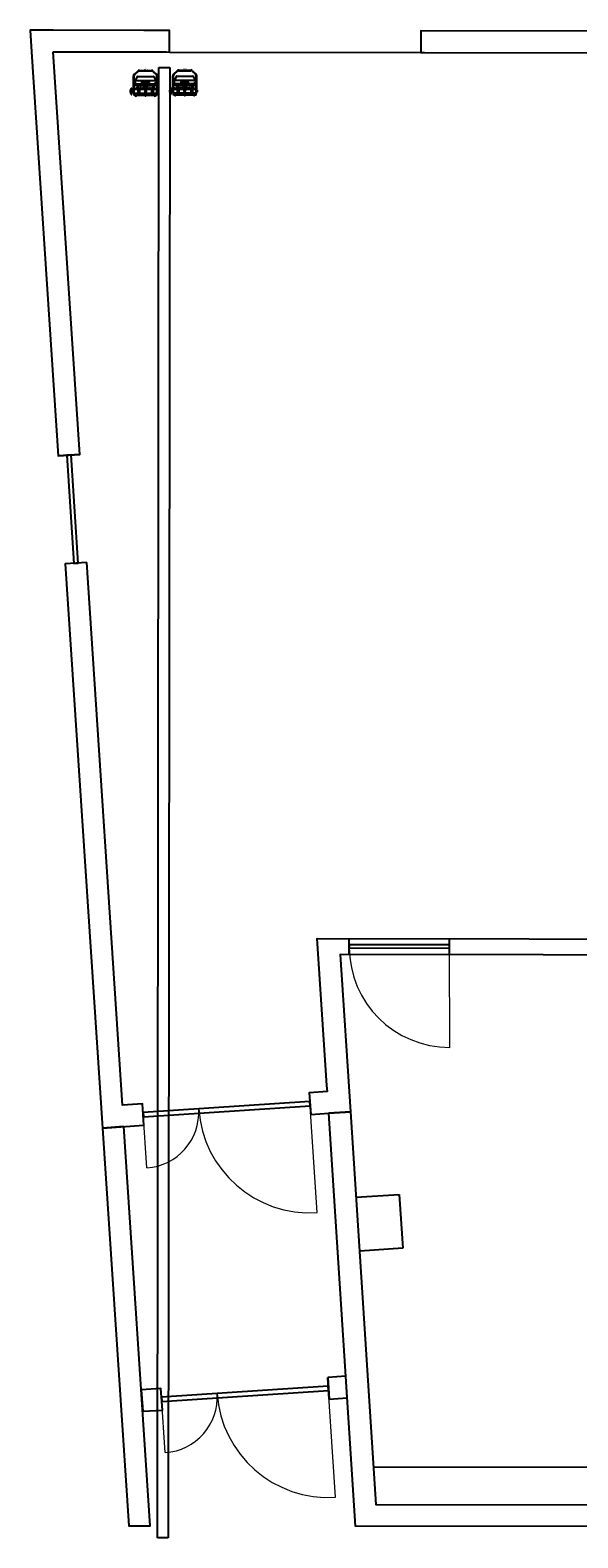
# Model space of a CAD drawing. Units: millimetres. Extents: x -53212.8 to -53132.8, y 40110.1 to 40143.5.
# Drawn here: x -53212.8 to -53207.7, y 40113.6 to 40127.6 of the extents above; entities that cross this region are included whole.
import ezdxf
from ezdxf.enums import TextEntityAlignment as Align

# ---------------------------------------------------------------- set-up
doc = ezdxf.new("R2010")
doc.units = ezdxf.units.MM
for name, color, linetype in [('0-PIXEL PAR 90', 3, 'Continuous'), ('BEAM', 7, 'Continuous'), ('SALLES Riverside', 7, 'Continuous')]:
    doc.layers.add(name, color=color, linetype=linetype)
doc.styles.get("Standard").update_dxf_attribs({"font": 'txt.shx'})

# ---------------------------------------------------------------- blocks, each defined once
blk = doc.blocks.new('pixel par 90 top')
at = {"layer": '0-PIXEL PAR 90'}
for p, q in [((-0.055, 0), (0.055, 0)), ((-0.111, -0.213), (-0.111, -0.052)), ((-0.072, -0.007), (-0.105, -0.037)), ((-0.105, -0.213), (-0.105, -0.052)), ((-0.067, -0.011), (-0.101, -0.041)), ((-0.098, -0.098), (-0.098, -0.11)), ((-0.094, -0.11), (-0.098, -0.11)), ((-0.098, -0.128), (-0.096, -0.128)), ((-0.098, -0.128), (-0.098, -0.14)), ((0.094, -0.129), (-0.098, -0.129)), ((-0.098, -0.132), (0.094, -0.132)), ((-0.098, -0.141), (-0.098, -0.14)), ((-0.078, -0.058), (-0.097, -0.096)), ((0.097, -0.096), (-0.097, -0.096)), ((-0.096, -0.128), (-0.094, -0.11)), ((0.095, -0.127), (-0.096, -0.127)), ((-0.096, -0.128), (-0.095, -0.127)), ((-0.096, -0.128), (-0.096, -0.129)), ((-0.095, -0.129), (-0.096, -0.129)), ((-0.094, -0.129), (-0.095, -0.129)), ((-0.095, -0.132), (-0.094, -0.132)), ((-0.093, -0.129), (-0.093, -0.132)), ((-0.075, -0.057), (0.075, -0.057)), ((-0.055, -0.006), (0.055, -0.006)), ((-0.025, -0.127), (-0.036, -0.112)), ((-0.035, -0.11), (0.035, -0.11)), ((-0.023, -0.128), (0.025, -0.128)), ((0.027, -0.127), (0.036, -0.112)), ((0.067, -0.011), (0.101, -0.041)), ((0.072, -0.007), (0.105, -0.037)), ((0.078, -0.058), (0.097, -0.096)), ((0.094, -0.11), (0.098, -0.11)), ((0.096, -0.128), (0.094, -0.11)), ((0.094, -0.129), (0.096, -0.129)), ((0.094, -0.129), (0.094, -0.132)), ((0.098, -0.132), (0.094, -0.132)), ((0.096, -0.128), (0.095, -0.127)), ((0.096, -0.128), (0.096, -0.129)), ((0.098, -0.128), (0.096, -0.128)), ((0.096, -0.129), (0.096, -0.129)), ((0.098, -0.098), (0.098, -0.11)), ((0.098, -0.128), (0.098, -0.14)), ((0.098, -0.141), (0.098, -0.14)), ((0.105, -0.213), (0.105, -0.052)), ((0.111, -0.213), (0.111, -0.052)), ((-0.134, -0.164), (-0.127, -0.164)), ((-0.134, -0.188), (-0.127, -0.188)), ((-0.134, -0.2), (-0.127, -0.2)), ((-0.134, -0.224), (-0.127, -0.224)), ((-0.127, -0.224), (-0.127, -0.164)), ((-0.113, -0.182), (-0.127, -0.182)), ((-0.113, -0.206), (-0.127, -0.206)), ((-0.113, -0.206), (-0.113, -0.182)), ((-0.111, -0.213), (-0.111, -0.175)), ((-0.111, -0.175), (0.111, -0.175)), ((-0.111, -0.206), (-0.111, -0.182)), ((-0.111, -0.213), (0.111, -0.213)), ((-0.111, -0.213), (-0.105, -0.213)), ((-0.106, -0.232), (-0.106, -0.214)), ((0.097, -0.227), (-0.106, -0.227)), ((0.097, -0.232), (-0.106, -0.232)), ((-0.099, -0.213), (-0.099, -0.213)), ((0.098, -0.141), (-0.098, -0.141)), ((-0.096, -0.169), (-0.096, -0.175)), ((-0.093, -0.168), (-0.093, -0.175)), ((-0.087, -0.167), (-0.087, -0.175)), ((-0.084, -0.166), (-0.084, -0.175)), ((-0.078, -0.165), (-0.078, -0.175)), ((-0.077, -0.141), (-0.077, -0.165)), ((-0.075, -0.165), (-0.075, -0.175)), ((-0.072, -0.175), (-0.072, -0.213)), ((-0.069, -0.164), (-0.069, -0.175)), ((-0.066, -0.163), (-0.066, -0.175)), ((-0.065, -0.141), (-0.065, -0.175)), ((-0.06, -0.162), (-0.06, -0.175)), ((-0.057, -0.162), (-0.057, -0.175)), ((-0.055, -0.175), (-0.055, -0.213)), ((-0.051, -0.161), (-0.051, -0.175)), ((-0.048, -0.161), (-0.048, -0.175)), ((-0.042, -0.16), (-0.042, -0.175)), ((-0.039, -0.16), (-0.039, -0.175)), ((-0.033, -0.159), (-0.033, -0.175)), ((-0.03, -0.159), (-0.03, -0.175)), ((-0.024, -0.158), (-0.024, -0.175)), ((-0.021, -0.158), (-0.021, -0.175)), ((-0.015, -0.158), (-0.015, -0.175)), ((-0.012, -0.158), (-0.012, -0.175)), ((-0.011, -0.141), (-0.011, -0.175)), ((-0.006, -0.158), (-0.011, -0.158)), ((0.097, -0.227), (-0.009, -0.227)), ((-0.006, -0.158), (-0.003, -0.158)), ((-0.006, -0.158), (-0.006, -0.175)), ((0.003, -0.158), (-0.003, -0.158)), ((-0.003, -0.158), (-0.003, -0.175)), ((0.003, -0.158), (0.003, -0.175)), ((0.006, -0.158), (0.003, -0.158)), ((0.011, -0.158), (0.006, -0.158)), ((0.006, -0.158), (0.006, -0.175)), ((0.011, -0.141), (0.011, -0.175)), ((0.012, -0.158), (0.012, -0.175)), ((0.015, -0.158), (0.015, -0.175)), ((0.021, -0.158), (0.021, -0.175)), ((0.024, -0.158), (0.024, -0.175)), ((0.03, -0.159), (0.03, -0.175)), ((0.033, -0.159), (0.033, -0.175)), ((0.039, -0.16), (0.039, -0.175)), ((0.042, -0.16), (0.042, -0.175)), ((0.048, -0.161), (0.048, -0.175)), ((0.051, -0.161), (0.051, -0.175)), ((0.055, -0.175), (0.055, -0.213)), ((0.057, -0.162), (0.057, -0.175)), ((0.06, -0.162), (0.06, -0.175)), ((0.065, -0.141), (0.065, -0.175)), ((0.066, -0.163), (0.066, -0.175)), ((0.069, -0.164), (0.069, -0.175)), ((0.072, -0.175), (0.072, -0.213)), ((0.075, -0.165), (0.075, -0.175)), ((0.077, -0.141), (0.077, -0.165)), ((0.078, -0.165), (0.078, -0.175)), ((0.084, -0.166), (0.084, -0.175)), ((0.087, -0.167), (0.087, -0.175)), ((0.093, -0.168), (0.093, -0.175)), ((0.096, -0.169), (0.096, -0.175)), ((0.106, -0.227), (0.097, -0.227)), ((0.106, -0.227), (0.097, -0.227)), ((0.106, -0.232), (0.097, -0.232)), ((0.111, -0.213), (0.105, -0.213)), ((0.106, -0.232), (0.106, -0.214)), ((0.111, -0.213), (0.111, -0.175)), ((0.113, -0.182), (0.111, -0.182)), ((0.113, -0.206), (0.111, -0.206)), ((0.113, -0.206), (0.113, -0.182))]:
    blk.add_line(p, q, dxfattribs=at)
at = {"layer": '0-PIXEL PAR 90', "ltscale": 10}
blk.add_line((0.106, -0.214), (-0.106, -0.214), dxfattribs=at)
at = {"layer": '0-PIXEL PAR 90', "color": 0, "linetype": 'Continuous'}
for p, q in [((-0.093, -0.233), (-0.093, -0.233)), ((-0.093, -0.233), (-0.083, -0.233)), ((-0.09, -0.232), (-0.09, -0.233)), ((-0.085, -0.232), (-0.085, -0.233)), ((-0.083, -0.233), (-0.083, -0.233)), ((-0.005, -0.233), (-0.005, -0.233)), ((-0.005, -0.233), (0.005, -0.233)), ((-0.002, -0.232), (-0.002, -0.233)), ((0.002, -0.232), (0.002, -0.233)), ((0.005, -0.233), (0.005, -0.233)), ((0.083, -0.233), (0.083, -0.233)), ((0.083, -0.233), (0.093, -0.233)), ((0.085, -0.232), (0.085, -0.233)), ((0.09, -0.232), (0.09, -0.233)), ((0.093, -0.233), (0.093, -0.233)), ((0.113, -0.201), (0.113, -0.187)), ((0.113, -0.187), (0.118, -0.187)), ((0.113, -0.188), (0.113, -0.187)), ((0.113, -0.2), (0.113, -0.188)), ((0.113, -0.188), (0.113, -0.188)), ((0.113, -0.19), (0.118, -0.19)), ((0.113, -0.198), (0.118, -0.198)), ((0.113, -0.2), (0.113, -0.201)), ((0.113, -0.2), (0.113, -0.2)), ((0.113, -0.201), (0.118, -0.201)), ((0.118, -0.199), (0.118, -0.188))]:
    blk.add_line(p, q, dxfattribs=at)
at = {"layer": '0-PIXEL PAR 90'}
blk.add_circle((0, -0.194), 0.0065, dxfattribs=at)
for centre, radius, start, end in [((-0.055, -0.022), 0.0223, 90, 137.198), ((0.055, -0.022), 0.0223, 42.802, 90), ((-0.089, -0.052), 0.0223, 137.198, 180), ((-0.089, -0.052), 0.016, 137.198, 180), ((-0.095, -0.098), 0.003, 141.5741, 180), ((-0.096, -0.129), 0.0002, 180, 270), ((-0.094, -0.129), 0.0003, 0, 90), ((-0.094, -0.132), 0.0003, 270, 0), ((-0.075, -0.06), 0.003, 90, 148.7816), ((-0.055, -0.022), 0.016, 90, 137.198), ((-0.035, -0.111), 0.001, 84.7478, 216.7761), ((-0.023, -0.126), 0.0025, 214.6368, 270), ((0.025, -0.126), 0.0025, 281.467, 332.2607), ((0.035, -0.111), 0.001, 332.2607, 104.271), ((0.055, -0.022), 0.016, 42.802, 90), ((0.075, -0.06), 0.003, 31.2184, 90), ((0.094, -0.129), 0.0003, 90, 180), ((0.094, -0.132), 0.0003, 180, 270), ((0.096, -0.129), 0.0002, 270, 0), ((0.095, -0.098), 0.003, 0, 38.4259), ((0.089, -0.052), 0.016, 0, 42.802), ((0.089, -0.052), 0.0223, 0, 42.802), ((-0.078, -0.194), 0.0638, 151.9275, 208.0725), ((-0.093, -0.184), 0.0454, 154.2281, 178.6051), ((-0.133, -0.183), 0.00583, 180, 199.984), ((-0.133, -0.205), 0.00583, 160.016, 180), ((-0.093, -0.204), 0.0454, 181.3949, 205.7719), ((-0.134, -0.183), 0.00514, 199.984, 221.2812), ((-0.134, -0.183), 0.00459, 221.2812, 244.742), ((-0.134, -0.205), 0.00459, 115.258, 138.7188), ((-0.134, -0.205), 0.00514, 138.7188, 160.016), ((-0.147, -0.194), 0.0125, 327.1699, 32.8301), ((-0.134, -0.184), 0.00397, 244.742, 270), ((-0.134, -0.204), 0.00397, 90, 115.258), ((0.009, -0.638), 0.481, 102.2282, 102.5943), ((-0.088, -0.233), 0.00492, 180, 0), ((0.009, -0.638), 0.481, 101.1329, 101.4975), ((0.009, -0.638), 0.481, 100.0417, 100.405), ((0.009, -0.638), 0.481, 98.9541, 99.3162), ((0.009, -0.638), 0.481, 97.8698, 98.2309), ((0.009, -0.638), 0.481, 96.7883, 97.1485), ((0.009, -0.638), 0.481, 95.7093, 96.0687), ((0.009, -0.638), 0.481, 94.6323, 94.9911), ((0.009, -0.638), 0.481, 93.5569, 93.9152), ((0.009, -0.638), 0.481, 92.4828, 92.8407), ((0, -0.233), 0.00492, 180, 0), ((-0.009, -0.638), 0.481, 87.1593, 87.5172), ((-0.009, -0.638), 0.481, 86.0848, 86.4431), ((-0.009, -0.638), 0.481, 85.0089, 85.3677), ((-0.009, -0.638), 0.481, 83.9313, 84.2907), ((-0.009, -0.638), 0.481, 82.8515, 83.2117), ((-0.009, -0.638), 0.481, 81.7691, 82.1302), ((-0.009, -0.638), 0.481, 80.6838, 81.0459), ((-0.009, -0.638), 0.481, 79.595, 79.9583), ((0.088, -0.233), 0.00492, 180, 0), ((-0.009, -0.638), 0.481, 78.5025, 78.8671), ((-0.009, -0.638), 0.481, 77.4057, 77.7718)]:
    blk.add_arc(centre, radius, start, end, dxfattribs=at)
at = {"layer": '0-PIXEL PAR 90', "color": 0, "linetype": 'Continuous'}
for centre, radius, start, end in [((0.115, -0.188), 0.00335, 327.1328, 32.8672), ((0.105, -0.194), 0.0126, 343.2214, 16.7786), ((0.115, -0.199), 0.00335, 327.1328, 32.8672)]:
    blk.add_arc(centre, radius, start, end, dxfattribs=at)
at = {"color": 7}
for tag, flags, p in [('PUISSANCE (WATTS)', 8, (0.003, 0.027)), ('POIDS (KG)', 8, (0.003, 0.018)), ('QUANTITE', 9, (0.003, 0.036)), ('TYPE', 8, (0.003, 0.01))]:
    blk.add_attdef(tag, text='', height=0.00509, dxfattribs=dict(at, flags=flags)).set_placement(p, align=Align.MIDDLE_CENTER)
blk = doc.blocks.new('PIXEL PAR 90-Top')
at = {"layer": '0-PIXEL PAR 90', "lineweight": 0}
ref = blk.add_blockref('pixel par 90 top', (0, 0), dxfattribs=at)
ref.add_attrib('TYPE', 'PIXEL PAR 90', dxfattribs={"layer": '0', "color": 7, "height": 0.00509}).set_placement((0.003, 0.01), align=Align.MIDDLE_CENTER)
ref.add_attrib('POIDS (KG)', '6.8', dxfattribs={"layer": '0', "color": 7, "height": 0.00509}).set_placement((0.003, 0.018), align=Align.MIDDLE_CENTER)
ref.add_attrib('PUISSANCE (WATTS)', '150', dxfattribs={"layer": '0', "color": 7, "height": 0.00509}).set_placement((0.003, 0.027), align=Align.MIDDLE_CENTER)

msp = doc.modelspace()

# ---------------------------------------------------------------- linework, layer by layer
at = {"layer": 'BEAM'}
for p, q in [((-53211.596, 40113.575), (-53211.583, 40127.21)), ((-53211.583, 40127.21), (-53211.483, 40127.211)), ((-53211.483, 40127.211), (-53211.496, 40113.575)), ((-53211.496, 40113.575), (-53211.596, 40113.575))]:
    msp.add_line(p, q, dxfattribs=at)
at = {"layer": 'SALLES Riverside'}
for p, q in [((-53212.563, 40127.558), (-53212.763, 40127.558)), ((-53209.156, 40127.552), (-53209.156, 40127.352)), ((-53211.484, 40127.354), (-53209.155, 40127.352)), ((-53212.317, 40123.623), (-53212.518, 40123.61)), ((-53212.252, 40122.621), (-53212.451, 40122.608)), ((-53209.818, 40118.985), (-53209.818, 40119.135)), ((-53208.889, 40118.986), (-53208.889, 40119.136)), ((-53211.721, 40117.402), (-53211.735, 40117.601)), ((-53209.754, 40116.734), (-53209.355, 40116.761)), ((-53209.355, 40116.761), (-53209.321, 40116.262)), ((-53209.321, 40116.262), (-53209.721, 40116.235)), ((-53210.005, 40114.863), (-53210.018, 40115.063)), ((-53211.55, 40114.761), (-53211.564, 40114.961)), ((-53209.595, 40114.234), (-53200.016, 40114.221))]:
    msp.add_line(p, q, dxfattribs=at)
at = {"layer": 'SALLES Riverside', "lineweight": 0}
for p, q in [((-53208.886, 40118.124), (-53208.889, 40119.053)), ((-53210.116, 40116.593), (-53210.184, 40117.623)), ((-53211.695, 40117.006), (-53211.729, 40117.521)), ((-53209.945, 40113.952), (-53210.013, 40114.983)), ((-53211.524, 40114.366), (-53211.558, 40114.881))]:
    msp.add_line(p, q, dxfattribs=at)
at = {"layer": 'SALLES Riverside'}
for points in [[(-53212.763, 40127.558), (-53212.776, 40127.558), (-53212.763, 40127.358)], [(-53212.563, 40127.358), (-53211.513, 40127.356), (-53211.485, 40127.355), (-53211.485, 40127.556), (-53211.722, 40127.556), (-53212.563, 40127.558)], [(-53209.156, 40127.352), (-53209.12, 40127.352), (-53205.31, 40127.348), (-53205.31, 40127.548), (-53205.51, 40127.548), (-53209.156, 40127.552), (-53209.156, 40127.352)], [(-53212.763, 40127.358), (-53212.516, 40123.61), (-53212.317, 40123.623), (-53212.563, 40127.358), (-53212.563, 40127.358)], [(-53212.372, 40122.613), (-53212.332, 40122.615), (-53212.397, 40123.618), (-53212.437, 40123.615), (-53212.372, 40122.613)], [(-53212.252, 40122.621), (-53212.451, 40122.608), (-53212.106, 40117.376), (-53211.721, 40117.402), (-53211.735, 40117.601), (-53211.92, 40117.589), (-53212.252, 40122.621)], [(-53210.021, 40117.714), (-53210.025, 40117.771), (-53210.115, 40119.134), (-53157.034, 40119.049), (-53157.047, 40113.813), (-53136.681, 40113.786), (-53136.682, 40113.586), (-53157.247, 40113.613), (-53157.238, 40118.9), (-53209.904, 40118.985), (-53209.808, 40117.527), (-53210.008, 40117.514)], [(-53209.818, 40119.075), (-53209.818, 40119.045), (-53208.889, 40119.046), (-53208.889, 40119.076), (-53209.818, 40119.075)], [(-53210.021, 40117.714), (-53210.189, 40117.703), (-53210.176, 40117.503), (-53210.008, 40117.514)], [(-53211.729, 40117.521), (-53211.727, 40117.481), (-53210.181, 40117.583), (-53210.184, 40117.623), (-53211.729, 40117.521)], [(-53157.247, 40113.613), (-53209.76, 40113.684), (-53210.008, 40117.514), (-53209.808, 40117.527), (-53209.572, 40113.884), (-53157.247, 40113.813), (-53157.247, 40113.613)], [(-53212.106, 40117.376), (-53211.863, 40113.688), (-53211.664, 40113.687), (-53211.907, 40117.389), (-53212.106, 40117.376)], [(-53210.018, 40115.063), (-53210.005, 40114.863), (-53209.837, 40114.874), (-53209.85, 40115.074), (-53210.018, 40115.063)], [(-53211.746, 40114.949), (-53211.733, 40114.749), (-53211.55, 40114.761), (-53211.564, 40114.961), (-53211.746, 40114.949)], [(-53211.558, 40114.881), (-53211.556, 40114.841), (-53210.01, 40114.943), (-53210.013, 40114.983), (-53211.558, 40114.881)]]:
    msp.add_lwpolyline(points, dxfattribs=at)
at = {"layer": 'SALLES Riverside', "lineweight": 0}
for points in [[(-53209.818, 40119.051), (-53209.817, 40118.537), (-53209.4, 40118.123), (-53208.886, 40118.124)], [(-53211.695, 40117.006), (-53211.411, 40117.025), (-53211.196, 40117.271), (-53211.214, 40117.555)], [(-53211.214, 40117.555), (-53211.177, 40116.985), (-53210.685, 40116.555), (-53210.116, 40116.592)], [(-53211.524, 40114.366), (-53211.24, 40114.384), (-53211.025, 40114.63), (-53211.043, 40114.915)], [(-53211.043, 40114.915), (-53211.006, 40114.345), (-53210.514, 40113.915), (-53209.945, 40113.952)]]:
    msp.add_open_spline(points, degree=3, dxfattribs=at)

# ---------------------------------------------------------------- block references
at = {"layer": '0-PIXEL PAR 90', "rotation": 0.01154471310453339}
for p in [(-53211.707, 40127.185), (-53211.343, 40127.187)]:
    msp.add_blockref('PIXEL PAR 90-Top', p, dxfattribs=at)

doc.saveas('drawing.dxf')
